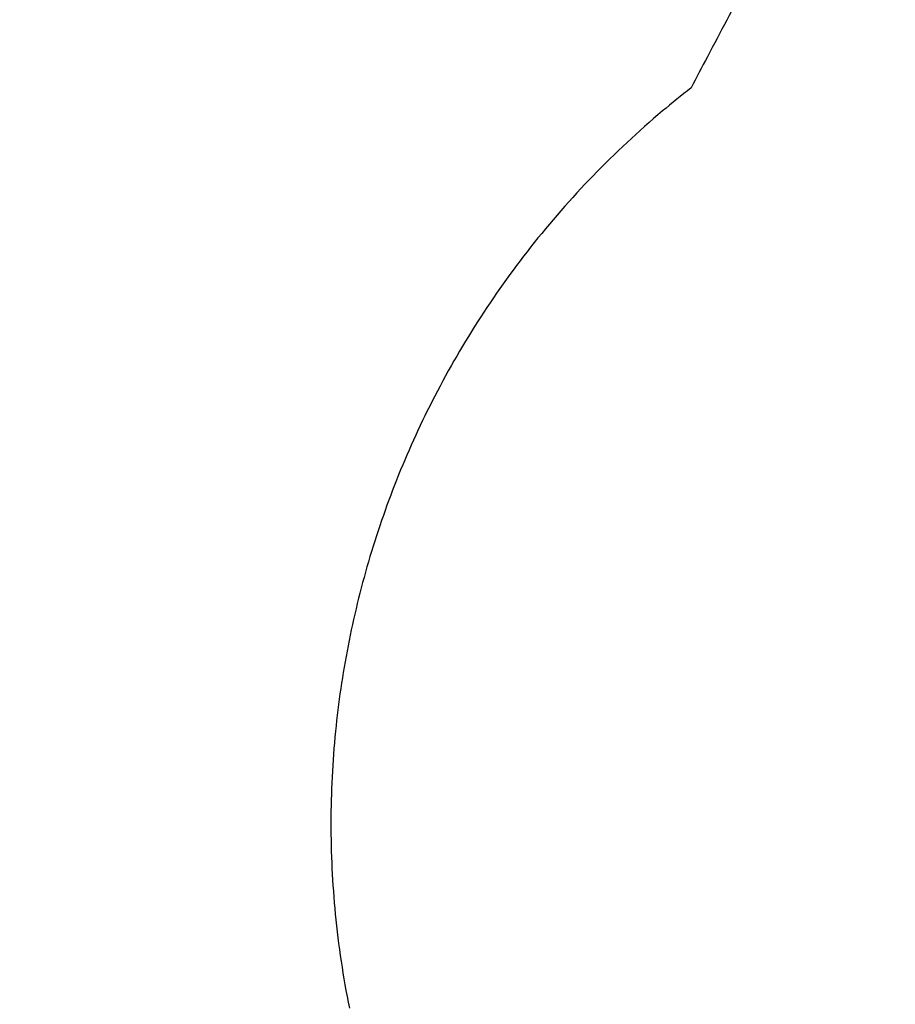
# Model space of a CAD drawing. Units: millimetres. Extents: x 59716 to 83450, y -14000 to 15383.
# Drawn here: x 74078 to 76421, y -11921 to -9287 of the extents above; entities that cross this region are included whole.
import ezdxf

# ---------------------------------------------------------------- set-up
doc = ezdxf.new("R2010")
doc.units = ezdxf.units.MM
doc.header["$LTSCALE"] = 500
doc.header["$MEASUREMENT"] = 0
doc.layers.add('usezones$CSA', color=7, linetype='Continuous', true_color=0x007f00)
doc.layers.add('usezones$CSA$DIMS', color=7, linetype='Continuous', true_color=0x007f00)
doc.styles.add('Arial', font='txt')
doc.dimstyles.new('CSA RC DIMS', dxfattribs={"dimtxt": 400, "dimasz": 250, "dimexe": 150, "dimexo": 150, "dimgap": 300, "dimtad": 0, "dimtih": 1, "dimtoh": 1, "dimzin": 1, "dimdsep": 46, "dimtxsty": 'Arial', "dimcen": 150, "dimazin": 0, "dimtfac": 1, "dimtdec": 4, "dimtix": 1, "dimtmove": 1, "dimatfit": 3, "dimfxl": 0, "dimtolj": 1, "dimtzin": 1, "dimarcsym": 0})

# ---------------------------------------------------------------- blocks, each defined once
blk = doc.blocks.new('*D1')
at = {"layer": 'Defpoints', "color": 0}
for p in [(68036.5, 13807.1), (60851.6, -14000.5), (80973.9, -14000.5)]:
    blk.add_point(p, dxfattribs=at)
at = {"layer": 'usezones$CSA$DIMS', "color": 0, "lineweight": -2}
for p, q in [((67886.5, 13807.1), (60701.6, 13807.1)), ((60851.6, 13557.1), (60851.6, 407.5)), ((60851.6, -13750.5), (60851.6, -600.9)), ((80823.9, -14000.5), (60701.6, -14000.5))]:
    blk.add_line(p, q, dxfattribs=at)
at = {"layer": 'usezones$CSA$DIMS', "color": 0}
for points in [[(60893.3, 13557.1), (60809.9, 13557.1), (60851.6, 13807.1)], [(60809.9, -13750.5), (60893.3, -13750.5), (60851.6, -14000.5)]]:
    blk.add_solid(points, dxfattribs=at)
at = {"layer": 'usezones$CSA$DIMS', "color": 0, "insert": (60851.6, -96.7), "char_height": 400, "attachment_point": 5, "style": 'Arial'}
blk.add_mtext('\\A1;27807.54', dxfattribs=at)
blk = doc.blocks.new('*D2')
at = {"layer": 'Defpoints', "color": 0}
for p in [(83450.1, 15120.8), (63645.7, 9416.3), (83450.1, -11445.2)]:
    blk.add_point(p, dxfattribs=at)
at = {"layer": 'usezones$CSA$DIMS', "color": 0, "lineweight": -2}
for p, q in [((63645.7, 9566.3), (63645.7, 15270.8)), ((83450.1, -11295.2), (83450.1, 15270.8)), ((63895.7, 15120.8), (72125.5, 15120.8)), ((83200.1, 15120.8), (74970.3, 15120.8))]:
    blk.add_line(p, q, dxfattribs=at)
at = {"layer": 'usezones$CSA$DIMS', "color": 0}
for points in [[(63895.7, 15162.5), (63895.7, 15079.1), (63645.7, 15120.8)], [(83200.1, 15079.1), (83200.1, 15162.5), (83450.1, 15120.8)]]:
    blk.add_solid(points, dxfattribs=at)
at = {"layer": 'usezones$CSA$DIMS', "color": 0, "insert": (73547.9, 15120.8), "char_height": 400, "attachment_point": 5, "style": 'Arial'}
blk.add_mtext('\\A1;19804.45', dxfattribs=at)

msp = doc.modelspace()

# ---------------------------------------------------------------- linework, layer by layer
at = {"layer": 'usezones$CSA'}
msp.add_lwpolyline([(76021.423, -9192.285, 0.00094395), (75970.044, -9288.426, 0.00093833), (75918.096, -9386.518, 0.00080134), (75874.338, -9469.843, 0.0098329), (75797.964, -9531.603, 0.02544701), (75612.336, -9704.733, 0.02551473), (75444.946, -9896.242, 0.02453628), (75303.231, -10095.51, 0.02458707), (75181.555, -10308.051, 0.02320725), (75086.385, -10518.7, 0.02322801), (75011.111, -10737.414, 0.02322259), (74956.461, -10962.125, 0.02321306), (74922.897, -11190.874, 0.02458116), (74910.635, -11435.426, 0.02454046), (74922.406, -11679.691, 0.025514), (74959.98, -11931.257, 0.02544318)], format="xyb", dxfattribs=at)

# ---------------------------------------------------------------- dimensions: what is measured, and where the dimension line sits
at = {"layer": 'usezones$CSA$DIMS'}
dim = msp.add_linear_dim(base=(83450.149, 15120.808), p1=(63645.7, 9416.253), p2=(83450.149, -11445.237), dimstyle='CSA RC DIMS', dxfattribs=at)
dim.commit()
dim.dimension.update_dxf_attribs({"geometry": '*D2', "text_midpoint": (73547.924, 15120.808)})
dim = msp.add_linear_dim(base=(60851.594, -14000.487), p1=(68036.5, 13807.053), p2=(80973.915, -14000.487), angle=90, dimstyle='CSA RC DIMS', dxfattribs=at)
dim.commit()
dim.dimension.update_dxf_attribs({"geometry": '*D1', "text_midpoint": (60851.594, -96.717)})

doc.saveas('drawing.dxf')
